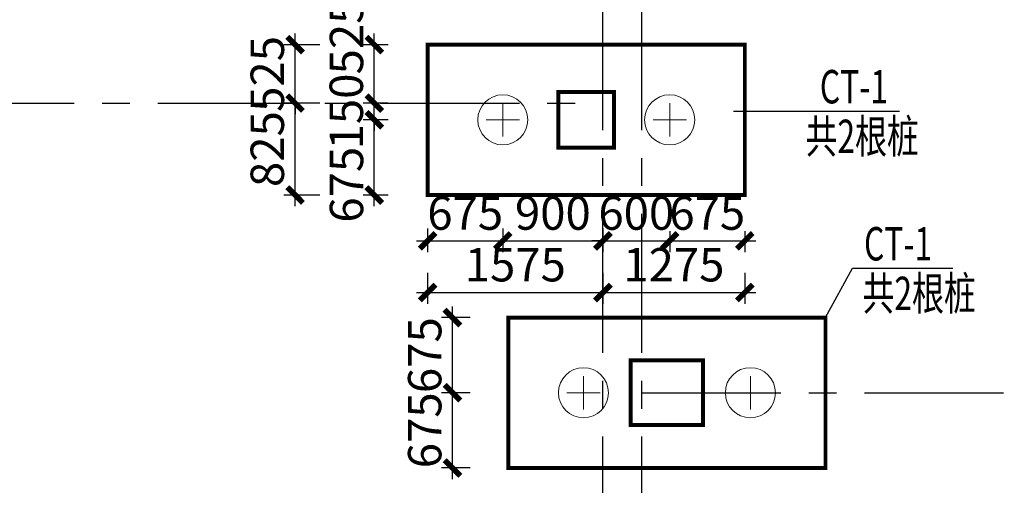
# Model space of a CAD drawing. Extents: x -1056233 to 41313996, y -8255797 to 206849.
# Drawn here: x -922831 to -913983, y -25396 to -21216 of the extents above; entities that cross this region are included whole.
import ezdxf

# ---------------------------------------------------------------- set-up
doc = ezdxf.new("R2010")
doc.units = 0
doc.header["$LTSCALE"] = 1000
doc.header["$MEASUREMENT"] = 0
doc.linetypes.add('CENTER', pattern=[2, 1.25, -0.25, 0.25, -0.25])
doc.layers.get('0').update_dxf_attribs({"linetype": 'CONTINUOUS'})
doc.layers.get('Defpoints').update_dxf_attribs({"linetype": 'CONTINUOUS'})
for name, color, linetype in [('1', 4, 'CONTINUOUS'), ('AXIS', 253, 'CENTER'), ('COLU', 7, 'CONTINUOUS'), ('DIM', 3, 'CONTINUOUS'), ('THIN', 7, 'CONTINUOUS')]:
    doc.layers.add(name, color=color, linetype=linetype)
doc.layers.add('1506', color=2, linetype='CONTINUOUS', lineweight=18)
doc.layers.add('1507', color=6, linetype='CONTINUOUS', lineweight=18)
doc.styles.add('TSSD_Dimension', font='Tssdeng.shx', dxfattribs={"width": 0.7, "bigfont": 'hztxt.shx'})
doc.styles.add('TSSD_Rein', font='Tssdeng.shx', dxfattribs={"width": 0.7, "bigfont": 'hztxt.shx'})
doc.dimstyles.new('TSSD_100_100$0', dxfattribs={"dimtxt": 300, "dimasz": 100, "dimexe": 100, "dimexo": 250, "dimgap": 100, "dimtad": 1, "dimdec": 0, "dimzin": 0, "dimdsep": 46, "dimtxsty": 'TSSD_Dimension', "dimblk": 'ARCHTICK', "dimcen": 0, "dimdle": 100, "dimclrt": 7, "dimadec": 0, "dimazin": 0, "dimtfac": 1, "dimtdec": 0, "dimtix": 1, "dimtmove": 2, "dimatfit": 3, "dimldrblk": 'ARCHTICK', "dimfxl": 1, "dimtolj": 1, "dimtzin": 0, "dimarcsym": 0})

# ---------------------------------------------------------------- blocks, each defined once
blk = doc.blocks.new('_ArchTick')
at = {"color": 0, "linetype": 'ByBlock'}
blk.add_lwpolyline([(-0.707, -0.707, 0.5, 0.5, 0), (0.707, 0.707, 0.5, 0.5, 0)], format="xyseb", dxfattribs=at)
blk = doc.blocks.new('*D4750')
at = {"layer": 'Defpoints', "color": 0, "transparency": 16777216}
for p in [(-918941.8, -24564.7), (-918533.9, -24564.7), (-918533.9, -25239.7)]:
    blk.add_point(p, dxfattribs=at)
at = {"layer": 'DIM', "color": 0, "lineweight": -2, "transparency": 16777216}
for p, q in [((-918941.8, -25339.7), (-918941.8, -24464.7)), ((-918783.9, -24564.7), (-919041.8, -24564.7)), ((-918783.9, -25239.7), (-919041.8, -25239.7))]:
    blk.add_line(p, q, dxfattribs=at)
at = {"layer": 'DIM', "color": 0, "lineweight": -2, "transparency": 16777216, "xscale": 100, "yscale": 100, "zscale": 100}
for p, rotation in [((-918941.8, -24564.7), 90), ((-918941.8, -25239.7), 270)]:
    blk.add_blockref('_ArchTick', p, dxfattribs=dict(at, rotation=rotation))
at = {"layer": 'DIM', "color": 7, "transparency": 16777216, "insert": (-919191.8, -24902.2), "char_height": 300, "attachment_point": 5, "rotation": 90, "style": 'TSSD_Dimension'}
blk.add_mtext('\\A1;675', dxfattribs=at)
blk = doc.blocks.new('*D4751')
at = {"layer": 'Defpoints', "color": 0, "transparency": 16777216}
for p in [(-918941.8, -23889.7), (-918533.9, -23889.7), (-918533.9, -24564.7)]:
    blk.add_point(p, dxfattribs=at)
at = {"layer": 'DIM', "color": 0, "lineweight": -2, "transparency": 16777216}
for p, q in [((-918941.8, -24664.7), (-918941.8, -23789.7)), ((-918783.9, -23889.7), (-919041.8, -23889.7)), ((-918783.9, -24564.7), (-919041.8, -24564.7))]:
    blk.add_line(p, q, dxfattribs=at)
at = {"layer": 'DIM', "color": 0, "lineweight": -2, "transparency": 16777216, "xscale": 100, "yscale": 100, "zscale": 100}
for p, rotation in [((-918941.8, -23889.7), 90), ((-918941.8, -24564.7), 270)]:
    blk.add_blockref('_ArchTick', p, dxfattribs=dict(at, rotation=rotation))
at = {"layer": 'DIM', "color": 7, "transparency": 16777216, "insert": (-919191.8, -24227.2), "char_height": 300, "attachment_point": 5, "rotation": 90, "style": 'TSSD_Dimension'}
blk.add_mtext('\\A1;675', dxfattribs=at)
blk = doc.blocks.new('*D4770')
at = {"layer": 'Defpoints', "color": 0, "transparency": 16777216}
for p in [(-919164.9, -23237.7), (-917589.9, -23237.7), (-917589.9, -23665.1)]:
    blk.add_point(p, dxfattribs=at)
at = {"layer": 'DIM', "color": 0, "lineweight": -2, "transparency": 16777216}
for p, q in [((-919164.9, -23487.7), (-919164.9, -23765.1)), ((-917589.9, -23487.7), (-917589.9, -23765.1)), ((-919264.9, -23665.1), (-917489.9, -23665.1))]:
    blk.add_line(p, q, dxfattribs=at)
at = {"layer": 'DIM', "color": 0, "lineweight": -2, "transparency": 16777216, "xscale": 100, "yscale": 100, "zscale": 100, "rotation": 180}
blk.add_blockref('_ArchTick', (-919164.9, -23665.1), dxfattribs=at)
at = {"layer": 'DIM', "color": 0, "lineweight": -2, "transparency": 16777216, "xscale": 100, "yscale": 100, "zscale": 100}
blk.add_blockref('_ArchTick', (-917589.9, -23665.1), dxfattribs=at)
at = {"layer": 'DIM', "color": 7, "transparency": 16777216, "insert": (-918377.4, -23415.1), "char_height": 300, "attachment_point": 5, "style": 'TSSD_Dimension'}
blk.add_mtext('\\A1;1575', dxfattribs=at)
blk = doc.blocks.new('*D4771')
at = {"layer": 'Defpoints', "color": 0, "transparency": 16777216}
for p in [(-917589.9, -23237.7), (-916314.9, -23237.7), (-916314.9, -23665.1)]:
    blk.add_point(p, dxfattribs=at)
at = {"layer": 'DIM', "color": 0, "lineweight": -2, "transparency": 16777216}
for p, q in [((-917589.9, -23487.7), (-917589.9, -23765.1)), ((-916314.9, -23487.7), (-916314.9, -23765.1)), ((-917689.9, -23665.1), (-916214.9, -23665.1))]:
    blk.add_line(p, q, dxfattribs=at)
at = {"layer": 'DIM', "color": 0, "lineweight": -2, "transparency": 16777216, "xscale": 100, "yscale": 100, "zscale": 100, "rotation": 180}
blk.add_blockref('_ArchTick', (-917589.9, -23665.1), dxfattribs=at)
at = {"layer": 'DIM', "color": 0, "lineweight": -2, "transparency": 16777216, "xscale": 100, "yscale": 100, "zscale": 100}
blk.add_blockref('_ArchTick', (-916314.9, -23665.1), dxfattribs=at)
at = {"layer": 'DIM', "color": 7, "transparency": 16777216, "insert": (-916952.4, -23415.1), "char_height": 300, "attachment_point": 5, "style": 'TSSD_Dimension'}
blk.add_mtext('\\A1;1275', dxfattribs=at)
blk = doc.blocks.new('*D4772')
at = {"layer": 'Defpoints', "color": 0, "transparency": 16777216}
for p in [(-920356, -21964.7), (-919884.9, -21964.7), (-919884.9, -22789.7)]:
    blk.add_point(p, dxfattribs=at)
at = {"layer": 'DIM', "color": 0, "lineweight": -2, "transparency": 16777216}
for p, q in [((-920356, -22889.7), (-920356, -21864.7)), ((-920134.9, -21964.7), (-920456, -21964.7)), ((-920134.9, -22789.7), (-920456, -22789.7))]:
    blk.add_line(p, q, dxfattribs=at)
at = {"layer": 'DIM', "color": 0, "lineweight": -2, "transparency": 16777216, "xscale": 100, "yscale": 100, "zscale": 100}
for p, rotation in [((-920356, -21964.7), 90), ((-920356, -22789.7), 270)]:
    blk.add_blockref('_ArchTick', p, dxfattribs=dict(at, rotation=rotation))
at = {"layer": 'DIM', "color": 7, "transparency": 16777216, "insert": (-920606, -22377.2), "char_height": 300, "attachment_point": 5, "rotation": 90, "style": 'TSSD_Dimension'}
blk.add_mtext('\\A1;825', dxfattribs=at)
blk = doc.blocks.new('*D4773')
at = {"layer": 'Defpoints', "color": 0, "transparency": 16777216}
for p in [(-920356, -21439.7), (-919884.9, -21439.7), (-919884.9, -21964.7)]:
    blk.add_point(p, dxfattribs=at)
at = {"layer": 'DIM', "color": 0, "lineweight": -2, "transparency": 16777216}
for p, q in [((-920356, -21439.7), (-920356, -21339.7)), ((-920134.9, -21439.7), (-920456, -21439.7)), ((-920356, -21964.7), (-920356, -21439.7)), ((-920134.9, -21964.7), (-920456, -21964.7)), ((-920356, -21964.7), (-920356, -22064.7))]:
    blk.add_line(p, q, dxfattribs=at)
at = {"layer": 'DIM', "color": 0, "lineweight": -2, "transparency": 16777216, "xscale": 100, "yscale": 100, "zscale": 100}
for p, rotation in [((-920356, -21439.7), 270), ((-920356, -21964.7), 90)]:
    blk.add_blockref('_ArchTick', p, dxfattribs=dict(at, rotation=rotation))
at = {"layer": 'DIM', "color": 7, "transparency": 16777216, "insert": (-920606, -21702.2), "char_height": 300, "attachment_point": 5, "rotation": 90, "style": 'TSSD_Dimension'}
blk.add_mtext('\\A1;525', dxfattribs=at)
blk = doc.blocks.new('*D4774')
at = {"layer": 'Defpoints', "color": 0, "transparency": 16777216}
for p in [(-919644.4, -22114.7), (-919269.2, -22114.7), (-919269.2, -22789.7)]:
    blk.add_point(p, dxfattribs=at)
at = {"layer": 'DIM', "color": 0, "lineweight": -2, "transparency": 16777216}
for p, q in [((-919644.4, -22889.7), (-919644.4, -22014.7)), ((-919519.2, -22114.7), (-919744.4, -22114.7)), ((-919519.2, -22789.7), (-919744.4, -22789.7))]:
    blk.add_line(p, q, dxfattribs=at)
at = {"layer": 'DIM', "color": 0, "lineweight": -2, "transparency": 16777216, "xscale": 100, "yscale": 100, "zscale": 100}
for p, rotation in [((-919644.4, -22114.7), 90), ((-919644.4, -22789.7), 270)]:
    blk.add_blockref('_ArchTick', p, dxfattribs=dict(at, rotation=rotation))
at = {"layer": 'DIM', "color": 7, "transparency": 16777216, "insert": (-919894.4, -22697), "char_height": 300, "attachment_point": 5, "rotation": 90, "style": 'TSSD_Dimension'}
blk.add_mtext('\\A1;675', dxfattribs=at)
blk = doc.blocks.new('*D4775')
at = {"layer": 'Defpoints', "color": 0, "transparency": 16777216}
for p in [(-919644.4, -21964.7), (-919269.2, -21964.7), (-919269.2, -22114.7)]:
    blk.add_point(p, dxfattribs=at)
at = {"layer": 'DIM', "color": 0, "lineweight": -2, "transparency": 16777216}
for p, q in [((-919644.4, -21964.7), (-919644.4, -21864.7)), ((-919519.2, -21964.7), (-919744.4, -21964.7)), ((-919644.4, -22114.7), (-919644.4, -21964.7)), ((-919519.2, -22114.7), (-919744.4, -22114.7)), ((-919644.4, -22114.7), (-919644.4, -22214.7))]:
    blk.add_line(p, q, dxfattribs=at)
at = {"layer": 'DIM', "color": 0, "lineweight": -2, "transparency": 16777216, "xscale": 100, "yscale": 100, "zscale": 100}
for p, rotation in [((-919644.4, -21964.7), 270), ((-919644.4, -22114.7), 90)]:
    blk.add_blockref('_ArchTick', p, dxfattribs=dict(at, rotation=rotation))
at = {"layer": 'DIM', "color": 7, "transparency": 16777216, "insert": (-919896, -22039.7), "char_height": 300, "attachment_point": 5, "rotation": 90, "style": 'TSSD_Dimension'}
blk.add_mtext('\\A1;150', dxfattribs=at)
blk = doc.blocks.new('*D4776')
at = {"layer": 'Defpoints', "color": 0, "transparency": 16777216}
for p in [(-919644.4, -21439.7), (-919269.2, -21439.7), (-919269.2, -21964.7)]:
    blk.add_point(p, dxfattribs=at)
at = {"layer": 'DIM', "color": 0, "lineweight": -2, "transparency": 16777216}
for p, q in [((-919644.4, -22064.7), (-919644.4, -21339.7)), ((-919519.2, -21439.7), (-919744.4, -21439.7)), ((-919519.2, -21964.7), (-919744.4, -21964.7))]:
    blk.add_line(p, q, dxfattribs=at)
at = {"layer": 'DIM', "color": 0, "lineweight": -2, "transparency": 16777216, "xscale": 100, "yscale": 100, "zscale": 100}
for p, rotation in [((-919644.4, -21439.7), 90), ((-919644.4, -21964.7), 270)]:
    blk.add_blockref('_ArchTick', p, dxfattribs=dict(at, rotation=rotation))
at = {"layer": 'DIM', "color": 7, "transparency": 16777216, "insert": (-919894.4, -21366), "char_height": 300, "attachment_point": 5, "rotation": 90, "style": 'TSSD_Dimension'}
blk.add_mtext('\\A1;525', dxfattribs=at)
blk = doc.blocks.new('*D4777')
at = {"layer": 'Defpoints', "color": 0, "transparency": 16777216}
for p in [(-919164.9, -22840.8), (-918489.9, -22840.8), (-918489.9, -23201.4)]:
    blk.add_point(p, dxfattribs=at)
at = {"layer": 'DIM', "color": 0, "lineweight": -2, "transparency": 16777216}
for p, q in [((-919164.9, -23090.8), (-919164.9, -23301.4)), ((-918489.9, -23090.8), (-918489.9, -23301.4)), ((-919264.9, -23201.4), (-918389.9, -23201.4))]:
    blk.add_line(p, q, dxfattribs=at)
at = {"layer": 'DIM', "color": 0, "lineweight": -2, "transparency": 16777216, "xscale": 100, "yscale": 100, "zscale": 100, "rotation": 180}
blk.add_blockref('_ArchTick', (-919164.9, -23201.4), dxfattribs=at)
at = {"layer": 'DIM', "color": 0, "lineweight": -2, "transparency": 16777216, "xscale": 100, "yscale": 100, "zscale": 100}
blk.add_blockref('_ArchTick', (-918489.9, -23201.4), dxfattribs=at)
at = {"layer": 'DIM', "color": 7, "transparency": 16777216, "insert": (-918827.4, -22951.4), "char_height": 300, "attachment_point": 5, "style": 'TSSD_Dimension'}
blk.add_mtext('\\A1;675', dxfattribs=at)
blk = doc.blocks.new('*D4778')
at = {"layer": 'Defpoints', "color": 0, "transparency": 16777216}
for p in [(-918489.9, -22840.8), (-917589.9, -22840.8), (-917589.9, -23201.4)]:
    blk.add_point(p, dxfattribs=at)
at = {"layer": 'DIM', "color": 0, "lineweight": -2, "transparency": 16777216}
for p, q in [((-918489.9, -23090.8), (-918489.9, -23301.4)), ((-917589.9, -23090.8), (-917589.9, -23301.4)), ((-918589.9, -23201.4), (-917489.9, -23201.4))]:
    blk.add_line(p, q, dxfattribs=at)
at = {"layer": 'DIM', "color": 0, "lineweight": -2, "transparency": 16777216, "xscale": 100, "yscale": 100, "zscale": 100, "rotation": 180}
blk.add_blockref('_ArchTick', (-918489.9, -23201.4), dxfattribs=at)
at = {"layer": 'DIM', "color": 0, "lineweight": -2, "transparency": 16777216, "xscale": 100, "yscale": 100, "zscale": 100}
blk.add_blockref('_ArchTick', (-917589.9, -23201.4), dxfattribs=at)
at = {"layer": 'DIM', "color": 7, "transparency": 16777216, "insert": (-918039.9, -22951.4), "char_height": 300, "attachment_point": 5, "style": 'TSSD_Dimension'}
blk.add_mtext('\\A1;900', dxfattribs=at)
blk = doc.blocks.new('*D4779')
at = {"layer": 'Defpoints', "color": 0, "transparency": 16777216}
for p in [(-917589.9, -22840.8), (-916989.9, -22862.7), (-916989.9, -23201.4)]:
    blk.add_point(p, dxfattribs=at)
at = {"layer": 'DIM', "color": 0, "lineweight": -2, "transparency": 16777216}
for p, q in [((-917589.9, -23090.8), (-917589.9, -23301.4)), ((-916989.9, -23112.7), (-916989.9, -23301.4)), ((-917589.9, -23201.4), (-917689.9, -23201.4)), ((-917589.9, -23201.4), (-916989.9, -23201.4)), ((-916989.9, -23201.4), (-916889.9, -23201.4))]:
    blk.add_line(p, q, dxfattribs=at)
at = {"layer": 'DIM', "color": 0, "lineweight": -2, "transparency": 16777216, "xscale": 100, "yscale": 100, "zscale": 100}
blk.add_blockref('_ArchTick', (-917589.9, -23201.4), dxfattribs=at)
at = {"layer": 'DIM', "color": 0, "lineweight": -2, "transparency": 16777216, "xscale": 100, "yscale": 100, "zscale": 100, "rotation": 180}
blk.add_blockref('_ArchTick', (-916989.9, -23201.4), dxfattribs=at)
at = {"layer": 'DIM', "color": 7, "transparency": 16777216, "insert": (-917289.9, -22951.4), "char_height": 300, "attachment_point": 5, "style": 'TSSD_Dimension'}
blk.add_mtext('\\A1;600', dxfattribs=at)
blk = doc.blocks.new('*D4780')
at = {"layer": 'Defpoints', "color": 0, "transparency": 16777216}
for p in [(-916989.9, -22862.7), (-916314.9, -22862.7), (-916314.9, -23201.4)]:
    blk.add_point(p, dxfattribs=at)
at = {"layer": 'DIM', "color": 0, "lineweight": -2, "transparency": 16777216}
for p, q in [((-916989.9, -23112.7), (-916989.9, -23301.4)), ((-916314.9, -23112.7), (-916314.9, -23301.4)), ((-917089.9, -23201.4), (-916214.9, -23201.4))]:
    blk.add_line(p, q, dxfattribs=at)
at = {"layer": 'DIM', "color": 0, "lineweight": -2, "transparency": 16777216, "xscale": 100, "yscale": 100, "zscale": 100, "rotation": 180}
blk.add_blockref('_ArchTick', (-916989.9, -23201.4), dxfattribs=at)
at = {"layer": 'DIM', "color": 0, "lineweight": -2, "transparency": 16777216, "xscale": 100, "yscale": 100, "zscale": 100}
blk.add_blockref('_ArchTick', (-916314.9, -23201.4), dxfattribs=at)
at = {"layer": 'DIM', "color": 7, "transparency": 16777216, "insert": (-916652.4, -22951.4), "char_height": 300, "attachment_point": 5, "style": 'TSSD_Dimension'}
blk.add_mtext('\\A1;675', dxfattribs=at)

msp = doc.modelspace()

# ---------------------------------------------------------------- linework, layer by layer
at = {"layer": '1'}
for p, q in [((-916416, -22036.4), (-914924.7, -22036.4)), ((-915589.9, -23889.7), (-915348.3, -23446.4)), ((-915348.3, -23446.4), (-914446, -23446.4))]:
    msp.add_line(p, q, dxfattribs=at)
at = {"layer": '1506', "ltscale": 1, "const_width": 35}
for points in [[(-916314.9, -22789.7), (-916314.9, -21439.7), (-919164.9, -21439.7), (-919164.9, -22789.7)], [(-918439.9, -25239.7), (-915589.9, -25239.7), (-915589.9, -23889.7), (-918439.9, -23889.7)]]:
    msp.add_lwpolyline(points, close=True, dxfattribs=at)
at = {"layer": '1507', "ltscale": 1}
for p, q in [((-918489.9, -22264.7), (-918489.9, -21964.7)), ((-916989.9, -22264.7), (-916989.9, -21964.7)), ((-918339.9, -22114.7), (-918639.9, -22114.7)), ((-916839.9, -22114.7), (-917139.9, -22114.7)), ((-917764.9, -24714.7), (-917764.9, -24414.7)), ((-916264.9, -24714.7), (-916264.9, -24414.7)), ((-917914.9, -24564.7), (-917614.9, -24564.7)), ((-916414.9, -24564.7), (-916114.9, -24564.7))]:
    msp.add_line(p, q, dxfattribs=at)
for centre in [(-918489.9, -22114.7), (-916989.9, -22114.7), (-917764.9, -24564.7), (-916264.9, -24564.7)]:
    msp.add_circle(centre, 225, dxfattribs=at)
at = {"layer": 'AXIS'}
for p, q in [((-917589.9, -44207.7), (-917589.9, 27835.3)), ((-917239.9, -44207.7), (-917239.9, 27835.3)), ((-947589.9, -21964.7), (-917589.9, -21964.7)), ((-917239.9, -24564.7), (-892239.9, -24564.7))]:
    msp.add_line(p, q, dxfattribs=at)
at = {"layer": 'COLU', "const_width": 35}
for points in [[(-917489.9, -22364.7), (-917489.9, -21864.7), (-917989.9, -21864.7), (-917989.9, -22364.7)], [(-917489.9, -22364.7), (-917489.9, -21864.7), (-917989.9, -21864.7), (-917989.9, -22364.7)], [(-916689.9, -24854.7), (-916689.9, -24274.7), (-917339.9, -24274.7), (-917339.9, -24854.7)], [(-916689.9, -24854.7), (-916689.9, -24274.7), (-917339.9, -24274.7), (-917339.9, -24854.7)]]:
    msp.add_lwpolyline(points, close=True, dxfattribs=at)

# ---------------------------------------------------------------- texts
at = {"layer": 'THIN', "style": 'TSSD_Rein', "width": 0.7}
for s, p in [('CT-1', (-915640.8, -21967.2)), ('共2根桩', (-915769.8, -22412.9)), ('CT-1', (-915243.8, -23377.2)), ('共2根桩', (-915257.8, -23822.9))]:
    msp.add_text(s, height=300, dxfattribs=at).set_placement(p)

# ---------------------------------------------------------------- dimensions: what is measured, and where the dimension line sits
at = {"layer": 'DIM'}
for base, p1, p2, picture, middle in [((-919644.4, -21439.7), (-919269.2, -21964.7), (-919269.2, -21439.7), '*D4776', (-919894.4, -21366)), ((-919644.4, -21964.7), (-919269.2, -22114.7), (-919269.2, -21964.7), '*D4775', (-919896, -22039.7)), ((-919644.4, -22114.7), (-919269.2, -22789.7), (-919269.2, -22114.7), '*D4774', (-919894.4, -22697))]:
    dim = msp.add_linear_dim(base=base, p1=p1, p2=p2, angle=90, dimstyle='TSSD_100_100$0', dxfattribs=at)
    dim.commit()
    dim.dimension.update_dxf_attribs({"geometry": picture, "text_midpoint": middle, "dimtype": 160})
for base, p1, p2, picture, middle in [((-920356, -21439.7), (-919884.9, -21964.7), (-919884.9, -21439.7), '*D4773', (-920606, -21702.2)), ((-920356, -21964.7), (-919884.9, -22789.7), (-919884.9, -21964.7), '*D4772', (-920606, -22377.2)), ((-918941.8, -23889.7), (-918533.9, -24564.7), (-918533.9, -23889.7), '*D4751', (-919191.8, -24227.2)), ((-918941.8, -24564.7), (-918533.9, -25239.7), (-918533.9, -24564.7), '*D4750', (-919191.8, -24902.2))]:
    dim = msp.add_linear_dim(base=base, p1=p1, p2=p2, angle=90, dimstyle='TSSD_100_100$0', dxfattribs=at)
    dim.commit()
    dim.dimension.update_dxf_attribs({"geometry": picture, "text_midpoint": middle})
for base, p1, p2, picture, middle in [((-918489.9, -23201.4), (-919164.9, -22840.8), (-918489.9, -22840.8), '*D4777', (-918827.4, -22951.4)), ((-917589.9, -23201.4), (-918489.9, -22840.8), (-917589.9, -22840.8), '*D4778', (-918039.9, -22951.4)), ((-916989.9, -23201.4), (-917589.9, -22840.8), (-916989.9, -22862.7), '*D4779', (-917289.9, -22951.4)), ((-916314.9, -23201.4), (-916989.9, -22862.7), (-916314.9, -22862.7), '*D4780', (-916652.4, -22951.4)), ((-917589.9, -23665.1), (-919164.9, -23237.7), (-917589.9, -23237.7), '*D4770', (-918377.4, -23415.1)), ((-916314.9, -23665.1), (-917589.9, -23237.7), (-916314.9, -23237.7), '*D4771', (-916952.4, -23415.1))]:
    dim = msp.add_linear_dim(base=base, p1=p1, p2=p2, dimstyle='TSSD_100_100$0', dxfattribs=at)
    dim.commit()
    dim.dimension.update_dxf_attribs({"geometry": picture, "text_midpoint": middle})

doc.saveas('drawing.dxf')
